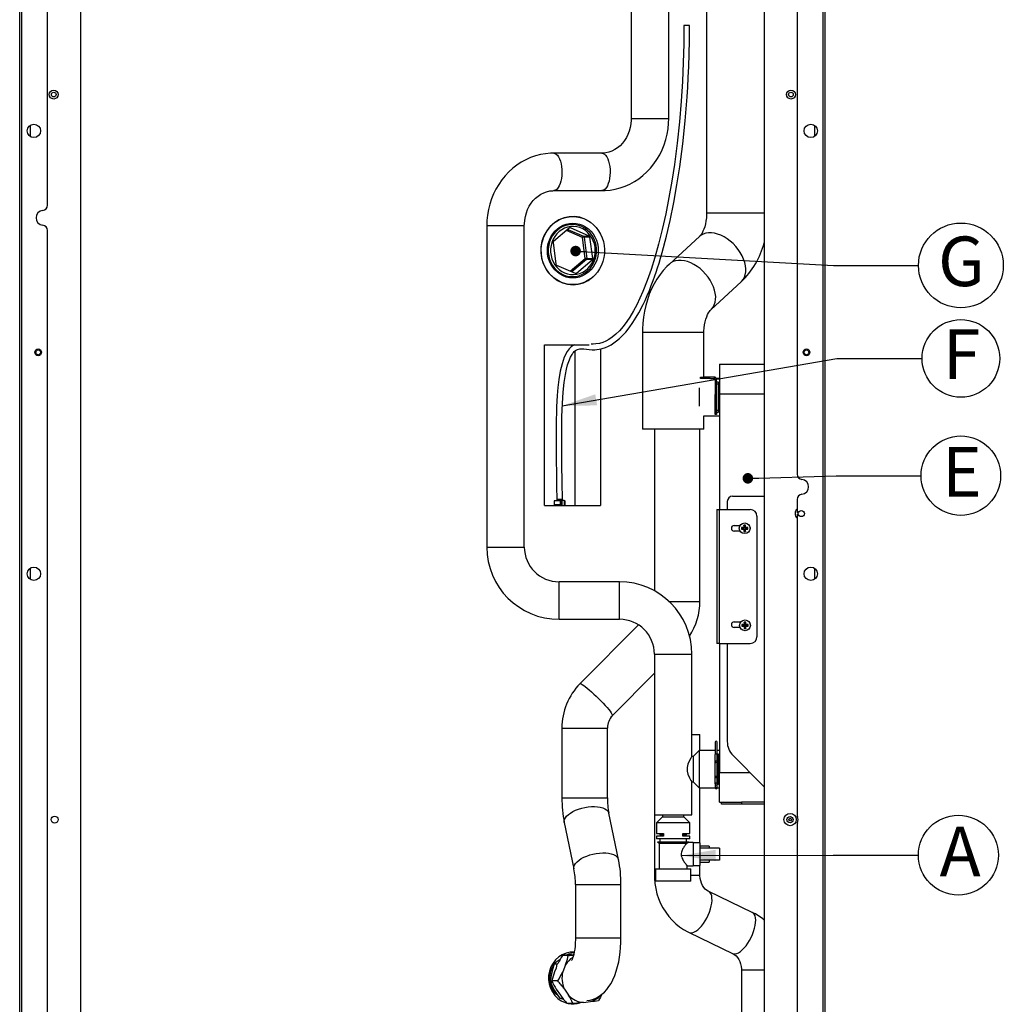
# Model space of a CAD drawing. Units: millimetres. Extents: x 0 to 9331, y 0 to 6655.
# Drawn here: x 3219 to 3953, y 3607 to 4342 of the extents above; entities that cross this region are included whole.
import ezdxf

# ---------------------------------------------------------------- set-up
doc = ezdxf.new("R2010")
doc.units = ezdxf.units.MM
doc.header["$LTSCALE"] = 10
for name, color, linetype in [('ANOTACIJE', 250, 'Continuous'), ('LG-PRODUCT', 3, 'Continuous'), ('LG-TEXT', 4, 'Continuous')]:
    doc.layers.add(name, color=color, linetype=linetype)
doc.styles.add('SLDTEXTSTYLE0', font='TXT', dxfattribs={"width": 0.605})
doc.dimstyles.new('SLDDIMSTYLE5', dxfattribs={"dimtxt": 0.18, "dimasz": 7.902519, "dimexe": 0, "dimexo": 0.0625, "dimgap": 0, "dimtad": 0, "dimtih": 1, "dimtoh": 1, "dimdec": 0, "dimrnd": 1e-09, "dimzin": 0, "dimdsep": 46, "dimtxsty": 'Standard', "dimblk1": 'DOT', "dimblk2": 'DOT', "dimsah": 1, "dimcen": 0.09, "dimadec": 0, "dimazin": 0, "dimtfac": 7.902519, "dimtdec": 0, "dimtofl": 0, "dimtmove": 0, "dimatfit": 3, "dimldrblk": 'DOT', "dimfxl": 1, "dimfrac": 2, "dimtolj": 1, "dimtzin": 0, "dimarcsym": 0})
doc.dimstyles.new('SLDDIMSTYLE6', dxfattribs={"dimtxt": 0.18, "dimasz": 25.683187, "dimexe": 0, "dimexo": 0.0625, "dimgap": 0, "dimtad": 0, "dimtih": 1, "dimtoh": 1, "dimdec": 0, "dimrnd": 1e-09, "dimzin": 0, "dimdsep": 46, "dimtxsty": 'Standard', "dimsah": 1, "dimcen": 0.09, "dimadec": 0, "dimazin": 0, "dimtfac": 25.683187, "dimtdec": 0, "dimtofl": 0, "dimtmove": 0, "dimatfit": 3, "dimfxl": 1, "dimfrac": 2, "dimtolj": 1, "dimtzin": 0, "dimarcsym": 0})

# ---------------------------------------------------------------- blocks, each defined once
blk = doc.blocks.new('SW_NOTE_0_10')
at = {"layer": 'ANOTACIJE', "color": 0}
blk.add_circle((29.85, 0), 29.85, dxfattribs=at)
at = {"layer": 'ANOTACIJE', "color": 0, "insert": (31.17, 21.18), "char_height": 37.04, "attachment_point": 2, "style": 'SLDTEXTSTYLE0'}
blk.add_mtext('A', dxfattribs=at)
blk = doc.blocks.new('SW_NOTE_0_14')
at = {"layer": 'ANOTACIJE', "color": 0}
blk.add_circle((29.68, 0), 29.68, dxfattribs=at)
at = {"layer": 'ANOTACIJE', "color": 0, "insert": (30.49, 21.35), "char_height": 37.04, "attachment_point": 2, "style": 'SLDTEXTSTYLE0'}
blk.add_mtext('E', dxfattribs=at)
blk = doc.blocks.new('_Dot')
at = {"color": 0, "linetype": 'ByBlock', "lineweight": -2}
blk.add_line((-0.5, 0), (-1, 0), dxfattribs=at)
at = {"color": 0, "linetype": 'ByBlock', "const_width": 0.5}
blk.add_lwpolyline([(-0.25, 0, 1), (0.25, 0, 1)], format="xyb", close=True, dxfattribs=at)
blk = doc.blocks.new('SW_NOTE_0_15')
at = {"layer": 'ANOTACIJE', "color": 0}
blk.add_circle((28.99, 0), 28.99, dxfattribs=at)
at = {"layer": 'ANOTACIJE', "color": 0, "insert": (29.51, 21.65), "char_height": 37.04, "attachment_point": 2, "style": 'SLDTEXTSTYLE0'}
blk.add_mtext('F', dxfattribs=at)
blk = doc.blocks.new('SW_NOTE_0_16')
at = {"layer": 'ANOTACIJE', "color": 0}
blk.add_circle((31.67, 0), 31.67, dxfattribs=at)
at = {"layer": 'ANOTACIJE', "color": 0, "insert": (32.05, 21.59), "char_height": 37.04, "attachment_point": 2, "style": 'SLDTEXTSTYLE0'}
blk.add_mtext('G', dxfattribs=at)

msp = doc.modelspace()

# ---------------------------------------------------------------- linework, layer by layer
at = {"layer": 'LG-PRODUCT', "color": 3}
for p, q in [((3219.11, 3198.67), (3219.11, 4988.67)), ((3220.71, 3197.97), (3220.71, 4989.37)), ((3818.71, 4989.37), (3818.71, 3197.97)), ((3820.31, 4988.67), (3820.31, 3198.67)), ((3799.51, 4942.67), (3799.51, 4002.67)), ((3264.51, 4446.72), (3264.51, 3245.92)), ((3774.91, 4446.72), (3774.91, 3245.92)), ((3239.91, 4203.57), (3239.91, 4438.96)), ((3675.71, 4438.42), (3675.71, 4268.45)), ((3703.71, 4268.45), (3703.71, 4435.42)), ((3731.93, 4435.42), (3731.93, 4197.56)), ((3719.25, 4337.72), (3715.05, 4337.72)), ((3675.71, 4268.45), (3689.71, 4268.45)), ((3689.71, 4268.45), (3703.71, 4268.45)), ((3226.81, 4263.2), (3226.81, 4255.06)), ((3812.61, 4263.2), (3812.61, 4255.06)), ((3653.76, 4242.45), (3617.8, 4242.45)), ((3617.8, 4214.45), (3653.76, 4214.45)), ((3774.91, 4197.56), (3731.93, 4197.56)), ((3567.84, 4188.45), (3567.84, 3948.22)), ((3567.84, 4188.45), (3581.84, 4188.45)), ((3581.84, 4188.45), (3595.84, 4188.45)), ((3595.84, 3948.22), (3595.84, 4188.45)), ((3629.44, 4186.48), (3617.62, 4176.53)), ((3628.29, 4185.51), (3639.96, 4180.43)), ((3630.35, 4186.62), (3629.58, 4186.58)), ((3644.25, 4180.56), (3630.35, 4186.62)), ((3239.91, 3244.67), (3239.91, 4184.66)), ((3639.25, 4179.5), (3627.32, 4184.7)), ((3641.3, 4163.71), (3639.25, 4179.5)), ((3639.96, 4180.43), (3644.25, 4180.56)), ((3644.82, 4179.77), (3640.53, 4179.64)), ((3640.53, 4179.64), (3642.59, 4163.85)), ((3646.91, 4163.77), (3644.82, 4179.77)), ((3726.67, 4180.23), (3704.18, 4159.65)), ((3617.28, 4175.6), (3619.36, 4159.59)), ((3630.18, 4154.34), (3641.3, 4163.71)), ((3642.59, 4163.85), (3646.91, 4163.77)), ((3619.93, 4158.8), (3633.83, 4152.75)), ((3642.24, 4162.92), (3631.42, 4153.8)), ((3634.75, 4152.89), (3646.56, 4162.84)), ((3646.56, 4162.84), (3642.24, 4162.92)), ((3633.34, 4152.96), (3634.75, 4152.89)), ((3735.23, 4125.71), (3757.73, 4146.3)), ((3683.97, 4108.38), (3683.97, 4036.28)), ((3706.97, 4108.38), (3683.97, 4108.38)), ((3729.97, 4108.38), (3706.97, 4108.38)), ((3729.97, 4075.22), (3729.97, 4108.38)), ((3610.91, 4099.21), (3644.29, 4099.21)), ((3610.91, 3979.21), (3610.91, 4099.21)), ((3633.84, 3979.22), (3633.84, 4094.84)), ((3652.64, 4096.21), (3652.64, 3979.21)), ((3741.55, 4084.72), (3741.55, 4062.72)), ((3741.55, 4084.72), (3774.91, 4084.72)), ((3727.45, 4074.22), (3727.45, 4075.22)), ((3727.45, 4075.22), (3729.45, 4075.22)), ((3729.45, 4075.22), (3729.45, 4074.22)), ((3734.45, 4075.22), (3729.45, 4075.22)), ((3734.45, 4074.22), (3734.45, 4075.22)), ((3737.65, 4075.22), (3734.45, 4075.22)), ((3737.65, 4075.22), (3737.65, 4074.22)), ((3729.45, 4074.22), (3727.45, 4074.22)), ((3734.45, 4074.22), (3729.45, 4074.22)), ((3734.45, 4074.22), (3737.65, 4074.22)), ((3738.45, 4073.42), (3739.45, 4073.42)), ((3738.45, 4073.42), (3738.45, 4062.22)), ((3741.55, 4074.22), (3739.26, 4074.22)), ((3739.45, 4062.22), (3739.45, 4073.42)), ((3739.45, 4071.71), (3740.45, 4071.71)), ((3740.45, 4069.89), (3739.45, 4069.89)), ((3740.45, 4069.87), (3739.45, 4069.87)), ((3740.45, 4071.71), (3740.45, 4048.73)), ((3726.45, 4067.03), (3726.45, 4053.41)), ((3738.45, 4062.22), (3739.45, 4062.22)), ((3738.45, 4048.22), (3738.45, 4062.22)), ((3739.45, 4048.22), (3739.45, 4062.22)), ((3741.55, 4062.72), (3741.55, 3976.22)), ((3741.55, 4062.72), (3774.91, 4062.72)), ((3729.97, 4036.28), (3729.97, 4046.22)), ((3729.97, 4046.22), (3741.55, 4046.22)), ((3738.45, 4048.22), (3739.45, 4048.22)), ((3738.45, 4047.22), (3738.45, 4048.22)), ((3739.45, 4047.22), (3738.45, 4047.22)), ((3739.45, 4050.57), (3740.45, 4050.57)), ((3739.45, 4050.55), (3740.45, 4050.55)), ((3740.45, 4048.73), (3739.45, 4048.73)), ((3739.45, 4048.22), (3739.45, 4047.22)), ((3729.97, 4036.28), (3683.97, 4036.28)), ((3692.95, 4036.28), (3692.95, 3915.55)), ((3726.95, 3907.64), (3726.95, 4036.28)), ((3618.2, 3982.72), (3618.2, 3979.72)), ((3622.68, 3982.72), (3618.2, 3982.72)), ((3622.68, 3979.72), (3618.2, 3979.72)), ((3620.05, 3983.72), (3620.05, 3982.72)), ((3623.59, 3983.72), (3620.05, 3983.72)), ((3620.05, 3979.72), (3620.05, 3979.22)), ((3622.62, 3982.72), (3622.62, 3979.72)), ((3622.62, 3982.72), (3622.83, 3982.72)), ((3622.62, 3979.72), (3622.83, 3979.72)), ((3622.68, 3982.72), (3622.68, 3983.22)), ((3622.68, 3983.22), (3623.93, 3983.22)), ((3622.68, 3979.22), (3622.68, 3979.72)), ((3622.83, 3982.72), (3622.83, 3979.72)), ((3622.83, 3982.72), (3623.7, 3982.72)), ((3622.83, 3979.72), (3623.7, 3979.72)), ((3624.25, 3983.72), (3623.59, 3983.72)), ((3623.7, 3982.72), (3623.7, 3979.72)), ((3623.93, 3983.22), (3623.93, 3979.22)), ((3623.93, 3983.22), (3625.66, 3983.22)), ((3624.25, 3983.22), (3624.25, 3983.72)), ((3625.66, 3983.22), (3625.66, 3979.22)), ((3625.66, 3982.72), (3626.29, 3982.72)), ((3625.66, 3979.72), (3626.29, 3979.72)), ((3626.3, 3979.72), (3626.3, 3982.72)), ((3747.36, 3982.22), (3747.36, 3976.22)), ((3751.36, 3986.22), (3774.91, 3986.22)), ((3799.51, 3983.76), (3799.51, 3973.74)), ((3610.91, 3979.22), (3612.5, 3979.22)), ((3610.91, 3979.21), (3652.64, 3979.21)), ((3612.5, 3979.22), (3613.59, 3979.22)), ((3612.5, 3979.22), (3612.5, 3979.21)), ((3613.59, 3979.22), (3613.69, 3979.22)), ((3613.59, 3979.22), (3613.59, 3979.21)), ((3613.69, 3979.22), (3614.92, 3979.22)), ((3613.69, 3979.22), (3613.69, 3979.21)), ((3614.92, 3979.22), (3615.32, 3979.22)), ((3614.92, 3979.22), (3614.92, 3979.21)), ((3615.32, 3979.22), (3617.01, 3979.22)), ((3615.32, 3979.22), (3615.32, 3979.21)), ((3617.01, 3979.22), (3624.52, 3979.22)), ((3617.01, 3979.22), (3617.01, 3979.21)), ((3624.52, 3979.22), (3625.6, 3979.22)), ((3624.52, 3979.22), (3624.52, 3979.21)), ((3625.6, 3979.22), (3625.66, 3979.22)), ((3625.63, 3979.22), (3625.63, 3979.21)), ((3625.66, 3979.22), (3626.62, 3979.22)), ((3626.62, 3979.22), (3627.06, 3979.22)), ((3626.62, 3979.22), (3626.62, 3979.21)), ((3627.06, 3979.22), (3634.24, 3979.22)), ((3627.06, 3979.22), (3627.06, 3979.21)), ((3739.55, 3976.22), (3741.35, 3976.22)), ((3739.55, 3976.22), (3739.55, 3876.22)), ((3741.35, 3976.22), (3741.35, 3876.22)), ((3741.35, 3976.22), (3764.55, 3976.22)), ((3799.51, 3972.69), (3799.51, 3748.38)), ((3769.55, 3971.22), (3769.55, 3881.22)), ((3752.55, 3964.32), (3756.96, 3964.32)), ((3756.96, 3960.12), (3752.55, 3960.12)), ((3759.36, 3962.44), (3758.08, 3962.8)), ((3759.36, 3962), (3758.08, 3961.63)), ((3759.19, 3961.57), (3759.62, 3962)), ((3759.63, 3962.44), (3759.21, 3962.86)), ((3759.63, 3962.44), (3759.36, 3962.44)), ((3759.36, 3962.44), (3759.36, 3962)), ((3759.62, 3962), (3759.36, 3962)), ((3759.62, 3962), (3760.14, 3961.49)), ((3760.14, 3962.96), (3759.63, 3962.44)), ((3759.72, 3963.38), (3760.14, 3962.96)), ((3760.14, 3961.49), (3759.72, 3961.07)), ((3760.14, 3963.22), (3759.78, 3964.5)), ((3760.14, 3961.22), (3759.78, 3959.93)), ((3760.14, 3962.96), (3760.14, 3963.22)), ((3760.58, 3963.22), (3760.14, 3963.22)), ((3760.14, 3961.49), (3760.14, 3961.22)), ((3760.14, 3961.22), (3760.58, 3961.22)), ((3760.58, 3963.22), (3760.95, 3964.5)), ((3760.58, 3962.95), (3761, 3963.37)), ((3760.58, 3962.95), (3760.58, 3963.22)), ((3761.11, 3962.44), (3760.58, 3962.95)), ((3760.58, 3961.47), (3761.09, 3962)), ((3761, 3961.05), (3760.58, 3961.47)), ((3760.58, 3961.47), (3760.58, 3961.22)), ((3760.58, 3961.22), (3760.95, 3959.93)), ((3761.09, 3962), (3761.51, 3961.57)), ((3761.36, 3962), (3761.09, 3962)), ((3761.53, 3962.86), (3761.11, 3962.44)), ((3761.11, 3962.44), (3761.36, 3962.44)), ((3761.36, 3962.44), (3762.65, 3962.8)), ((3761.36, 3962), (3761.36, 3962.44)), ((3761.36, 3962), (3762.65, 3961.63)), ((3567.84, 3948.22), (3581.84, 3948.22)), ((3581.84, 3948.22), (3595.84, 3948.22)), ((3226.81, 3932.28), (3226.81, 3924.13)), ((3812.61, 3932.28), (3812.61, 3924.13)), ((3666.95, 3922.22), (3621.84, 3922.22)), ((3621.84, 3908.22), (3621.84, 3922.22)), ((3666.95, 3908.22), (3666.95, 3922.22)), ((3621.84, 3894.22), (3621.84, 3908.22)), ((3666.95, 3894.22), (3666.95, 3908.22)), ((3703.85, 3907.64), (3709.95, 3907.64)), ((3709.95, 3907.64), (3726.95, 3907.64)), ((3621.84, 3894.22), (3666.95, 3894.22)), ((3752.55, 3892.32), (3757.56, 3892.32)), ((3760.39, 3890.72), (3760.02, 3892.01)), ((3760.83, 3890.72), (3761.19, 3892.01)), ((3680.98, 3890.11), (3637.49, 3846.15)), ((3756.95, 3888.12), (3752.55, 3888.12)), ((3759.61, 3889.94), (3758.32, 3890.31)), ((3759.61, 3889.5), (3758.32, 3889.14)), ((3759.44, 3889.08), (3759.87, 3889.5)), ((3759.88, 3889.94), (3759.46, 3890.37)), ((3759.88, 3889.94), (3759.61, 3889.94)), ((3759.61, 3889.94), (3759.61, 3889.5)), ((3759.87, 3889.5), (3759.61, 3889.5)), ((3759.87, 3889.5), (3760.39, 3888.99)), ((3760.39, 3890.47), (3759.88, 3889.94)), ((3759.97, 3890.89), (3760.39, 3890.47)), ((3760.39, 3888.99), (3759.97, 3888.57)), ((3760.39, 3888.72), (3760.02, 3887.44)), ((3760.39, 3890.47), (3760.39, 3890.72)), ((3760.83, 3890.72), (3760.39, 3890.72)), ((3760.39, 3888.99), (3760.39, 3888.72)), ((3760.39, 3888.72), (3760.83, 3888.72)), ((3760.83, 3890.45), (3761.25, 3890.87)), ((3760.83, 3890.45), (3760.83, 3890.72)), ((3761.35, 3889.94), (3760.83, 3890.45)), ((3760.83, 3888.98), (3761.34, 3889.5)), ((3761.25, 3888.56), (3760.83, 3888.98)), ((3760.83, 3888.98), (3760.83, 3888.72)), ((3760.83, 3888.72), (3761.19, 3887.44)), ((3761.34, 3889.5), (3761.76, 3889.08)), ((3761.61, 3889.5), (3761.34, 3889.5)), ((3761.78, 3890.37), (3761.35, 3889.94)), ((3761.35, 3889.94), (3761.61, 3889.94)), ((3761.61, 3889.94), (3762.89, 3890.31)), ((3761.61, 3889.5), (3761.61, 3889.94)), ((3761.61, 3889.5), (3762.89, 3889.14)), ((3741.35, 3876.22), (3739.55, 3876.22)), ((3741.35, 3876.22), (3764.55, 3876.22)), ((3741.55, 3876.22), (3741.55, 3779.72)), ((3747.36, 3876.22), (3747.36, 3802.98)), ((3692.95, 3868.22), (3692.95, 3748.22)), ((3692.95, 3868.22), (3706.95, 3868.22)), ((3706.95, 3868.22), (3720.95, 3868.22)), ((3720.95, 3791.72), (3720.95, 3868.22)), ((3661.66, 3822.24), (3692.95, 3853.87)), ((3623.88, 3812.98), (3623.88, 3760.86)), ((3623.88, 3812.98), (3657.88, 3812.98)), ((3657.88, 3760.86), (3657.88, 3812.98)), ((3720.95, 3808.22), (3726.95, 3808.22)), ((3726.95, 3796.22), (3726.95, 3808.22)), ((3726.45, 3796.22), (3721.95, 3791.72)), ((3738.45, 3796.22), (3726.45, 3796.22)), ((3726.45, 3796.22), (3726.45, 3768.22)), ((3738.45, 3802.52), (3738.45, 3793.72)), ((3739.85, 3793.72), (3739.85, 3802.52)), ((3741.55, 3796.22), (3739.85, 3796.22)), ((3721.95, 3791.72), (3720.95, 3791.72)), ((3721.95, 3791.72), (3721.95, 3772.72)), ((3738.45, 3793.72), (3738.45, 3793.11)), ((3738.45, 3793.72), (3739.85, 3793.72)), ((3738.45, 3771.4), (3738.45, 3793.11)), ((3738.45, 3788.46), (3739.85, 3788.46)), ((3739.85, 3788.46), (3739.85, 3793.72)), ((3739.85, 3793.71), (3740.45, 3793.71)), ((3740.45, 3791.89), (3739.85, 3791.89)), ((3740.45, 3791.87), (3739.85, 3791.87)), ((3739.85, 3787.06), (3739.85, 3788.46)), ((3740.45, 3793.71), (3740.45, 3770.73)), ((3751.75, 3792.37), (3773.52, 3770.61)), ((3739.85, 3777.38), (3739.85, 3787.06)), ((3738.45, 3775.97), (3739.85, 3775.97)), ((3739.85, 3775.97), (3739.85, 3777.38)), ((3739.85, 3772.11), (3739.85, 3775.97)), ((3741.55, 3757.72), (3741.55, 3779.72)), ((3741.55, 3779.72), (3764.41, 3779.72)), ((3720.95, 3748.22), (3720.95, 3772.72)), ((3720.95, 3772.72), (3721.95, 3772.72)), ((3721.95, 3772.72), (3726.45, 3768.22)), ((3726.45, 3768.22), (3738.45, 3768.22)), ((3726.95, 3727.12), (3726.95, 3768.22)), ((3738.45, 3772.11), (3739.85, 3772.11)), ((3738.45, 3771.4), (3738.45, 3769.98)), ((3738.45, 3769.98), (3738.45, 3768.22)), ((3739.85, 3772.57), (3740.45, 3772.57)), ((3739.85, 3772.55), (3740.45, 3772.55)), ((3739.85, 3769.98), (3739.85, 3772.11)), ((3740.45, 3770.73), (3739.85, 3770.73)), ((3739.85, 3768.22), (3739.85, 3769.98)), ((3739.85, 3768.22), (3741.55, 3768.22)), ((3623.88, 3760.86), (3640.88, 3760.86)), ((3640.88, 3760.86), (3657.88, 3760.86)), ((3741.55, 3757.72), (3743.11, 3757.72)), ((3743.11, 3756.22), (3743.11, 3757.72)), ((3743.11, 3757.72), (3758.11, 3757.72)), ((3758.11, 3756.22), (3743.11, 3756.22)), ((3758.11, 3757.72), (3758.11, 3756.22)), ((3774.91, 3757.72), (3758.11, 3757.72)), ((3774.91, 3756.22), (3758.11, 3756.22)), ((3666.19, 3714.68), (3658.97, 3749.32)), ((3692.95, 3748.22), (3692.95, 3703.18)), ((3692.95, 3748.22), (3706.95, 3748.22)), ((3698.95, 3746.72), (3694.45, 3742.22)), ((3698.95, 3748.22), (3698.95, 3746.72)), ((3698.95, 3746.72), (3706.95, 3746.72)), ((3706.95, 3748.22), (3720.95, 3748.22)), ((3706.95, 3746.72), (3714.95, 3746.72)), ((3714.95, 3746.72), (3714.95, 3748.22)), ((3719.45, 3742.22), (3714.95, 3746.72)), ((3625.69, 3742.39), (3632.9, 3707.75)), ((3694.45, 3742.22), (3694.45, 3734.22)), ((3706.95, 3742.22), (3694.45, 3742.22)), ((3719.45, 3742.22), (3706.95, 3742.22)), ((3719.45, 3734.22), (3719.45, 3742.22)), ((3799.51, 3740.78), (3799.51, 3244.67)), ((3694.45, 3734.22), (3699.7, 3734.22)), ((3694.45, 3732.22), (3694.45, 3730.22)), ((3699.7, 3732.22), (3694.45, 3732.22)), ((3706.95, 3730.22), (3694.45, 3730.22)), ((3697.05, 3734.22), (3697.05, 3733.12)), ((3697.05, 3733.12), (3699.7, 3733.12)), ((3697.05, 3730.22), (3697.05, 3728.02)), ((3698.95, 3733.12), (3698.95, 3732.22)), ((3699.7, 3734.22), (3699.7, 3732.22)), ((3719.45, 3730.22), (3706.95, 3730.22)), ((3714.2, 3734.22), (3719.45, 3734.22)), ((3714.2, 3732.22), (3714.2, 3734.22)), ((3714.2, 3733.12), (3716.85, 3733.12)), ((3719.45, 3732.22), (3714.2, 3732.22)), ((3714.95, 3732.22), (3714.95, 3733.12)), ((3716.85, 3733.12), (3716.85, 3734.22)), ((3716.85, 3728.02), (3716.85, 3730.22)), ((3719.45, 3730.22), (3719.45, 3732.22)), ((3695.3, 3728.02), (3696.45, 3726.87)), ((3695.3, 3728.02), (3706.95, 3728.02)), ((3696.45, 3726.87), (3696.45, 3707.72)), ((3696.45, 3726.87), (3717.04, 3726.87)), ((3706.95, 3728.02), (3718.6, 3728.02)), ((3717.95, 3727.36), (3718.6, 3728.02)), ((3721.95, 3727.37), (3717.95, 3727.37)), ((3721.95, 3727.37), (3721.95, 3718.72)), ((3726.95, 3727.12), (3721.95, 3727.12)), ((3726.95, 3727.12), (3726.95, 3723.22)), ((3733.95, 3724.72), (3726.95, 3724.72)), ((3741.45, 3723.22), (3726.95, 3723.22)), ((3726.95, 3723.22), (3726.95, 3714.22)), ((3733.95, 3724.72), (3733.95, 3723.22)), ((3741.45, 3723.22), (3741.45, 3714.22)), ((3721.95, 3718.72), (3721.95, 3710.07)), ((3693.8, 3707.72), (3693.8, 3698.72)), ((3693.8, 3707.72), (3706.95, 3707.72)), ((3706.95, 3707.72), (3720.1, 3707.72)), ((3717.45, 3707.72), (3717.45, 3710.07)), ((3717.45, 3710.07), (3721.95, 3710.07)), ((3720.1, 3698.72), (3720.1, 3707.72)), ((3721.95, 3710.32), (3726.95, 3710.32)), ((3741.45, 3714.22), (3726.95, 3714.22)), ((3726.95, 3714.22), (3726.95, 3710.32)), ((3726.95, 3712.72), (3733.95, 3712.72)), ((3726.95, 3703.18), (3726.95, 3710.32)), ((3733.95, 3714.22), (3733.95, 3712.72)), ((3692.95, 3703.18), (3693.8, 3703.18)), ((3720.1, 3703.18), (3726.95, 3703.18)), ((3633.99, 3696.22), (3633.99, 3656.22)), ((3633.99, 3696.22), (3667.99, 3696.22)), ((3667.99, 3656.22), (3667.99, 3696.22)), ((3720.1, 3698.72), (3693.8, 3698.72)), ((3766.05, 3675.3), (3733.48, 3690.88)), ((3633.99, 3656.22), (3667.99, 3656.22)), ((3718.8, 3660.21), (3751.37, 3644.63)), ((3628.61, 3642.99), (3624.32, 3642.99)), ((3629.22, 3644.34), (3627.74, 3643.45)), ((3629.22, 3644.34), (3631.28, 3644.34)), ((3630.59, 3643.8), (3631.28, 3644.34)), ((3631.28, 3644.34), (3632.71, 3644.03)), ((3618.2, 3636.8), (3620.26, 3636.8)), ((3619.94, 3633.69), (3620.26, 3636.8)), ((3620.26, 3636.8), (3621.15, 3637.34)), ((3626.69, 3636.14), (3624.51, 3630.91)), ((3619.51, 3633.62), (3618.38, 3630.91)), ((3757.9, 3632.33), (3757.9, 3499.6)), ((3757.9, 3632.33), (3774.91, 3632.33)), ((3615.35, 3623.05), (3616.92, 3623.05)), ((3620.75, 3624.06), (3616.45, 3624.06)), ((3619.64, 3617.99), (3622.78, 3613.35)), ((3625.78, 3617.99), (3628.91, 3613.35)), ((3622.35, 3611.16), (3624.41, 3611.16)), ((3622.35, 3611.16), (3625.12, 3610.41)), ((3632.1, 3607.28), (3627.81, 3607.28)), ((3639.98, 3608.07), (3645.29, 3608.66))]:
    msp.add_line(p, q, dxfattribs=at)
at = {"layer": 'LG-PRODUCT', "color": 3, "flags": 128}
for points in [[(3624.25, 3983.72), (3624.15, 3996.74), (3623.96, 4009.9), (3623.81, 4022.69), (3623.79, 4034.73), (3623.94, 4045.77), (3624.3, 4055.46), (3624.86, 4063.94), (3625.62, 4071.18), (3626.53, 4077.22), (3627.31, 4081.05), (3628.13, 4084.26), (3628.98, 4086.93), (3630.25, 4090.01), (3631.46, 4092.17), (3632.02, 4092.97), (3632.53, 4093.61), (3633.17, 4094.28), (3634.12, 4095.07), (3635.65, 4095.84), (3637.19, 4096.17), (3638.83, 4096.24), (3640.37, 4096.17), (3642.16, 4096), (3644.2, 4095.79), (3646.42, 4095.64), (3648.41, 4095.64), (3650.09, 4095.77), (3651.8, 4096.02), (3653.93, 4096.51), (3656.47, 4097.36), (3658.73, 4098.36), (3660.64, 4099.39), (3662.71, 4100.71), (3664.77, 4102.23), (3666.92, 4104.05), (3669.16, 4106.21), (3671.57, 4108.85), (3674.15, 4112.06), (3676.87, 4115.9), (3679.41, 4119.91), (3681.32, 4123.22), (3682.47, 4125.36), (3683.4, 4127.15), (3684.56, 4129.47), (3685.96, 4132.42), (3687.58, 4136.06), (3689.22, 4139.95), (3690.63, 4143.51), (3692.1, 4147.44), (3693.27, 4150.71), (3694.25, 4153.58), (3695.3, 4156.75), (3696.4, 4160.25), (3697.57, 4164.1), (3698.78, 4168.32), (3701.96, 4180.4), (3704.68, 4192.12), (3707.4, 4205.48), (3709.77, 4218.84), (3711.84, 4232.24), (3714.08, 4249.42), (3715.91, 4266.71), (3717.37, 4284.56), (3717.84, 4291.76), (3718.25, 4299.1), (3718.63, 4307.22), (3718.94, 4316.39), (3719.17, 4326.56), (3719.25, 4337.72)], [(3715.05, 4337.72), (3714.92, 4323.94), (3714.54, 4310.25), (3713.89, 4296.1), (3712.92, 4281.28), (3711.61, 4265.86), (3709.92, 4249.99), (3707.86, 4234.06), (3705.97, 4221.63), (3703.85, 4209.34), (3701.48, 4197.25), (3698.86, 4185.44), (3696.09, 4174.38), (3693.3, 4164.47), (3690.46, 4155.47), (3687.58, 4147.32), (3684.27, 4139), (3682.11, 4134.1), (3679.76, 4129.26), (3677.29, 4124.63), (3674.53, 4119.99), (3672.26, 4116.6), (3669.63, 4113.09), (3666.81, 4109.83), (3664.08, 4107.14), (3661.44, 4104.96), (3658.94, 4103.26), (3656.63, 4102), (3654.44, 4101.08), (3652, 4100.35), (3649.3, 4099.91), (3647.2, 4099.82), (3645.69, 4099.89)], [(3675.71, 4268.45), (3675.68, 4267.17), (3675.44, 4264.39), (3674.94, 4261.66), (3674.2, 4259.01), (3673.22, 4256.48), (3672.03, 4254.09), (3670.63, 4251.87), (3669.05, 4249.84), (3667.3, 4248.03), (3665.41, 4246.45), (3663.39, 4245.11), (3661.25, 4244.03), (3659.03, 4243.22), (3656.72, 4242.69), (3654.36, 4242.46), (3653.76, 4242.45)], [(3653.76, 4214.45), (3656.16, 4214.52), (3659.97, 4214.87), (3663.74, 4215.54), (3667.45, 4216.52), (3671.08, 4217.8), (3674.6, 4219.37), (3678.01, 4221.23), (3681.27, 4223.37), (3684.38, 4225.77), (3687.3, 4228.42), (3690.04, 4231.31), (3692.56, 4234.42), (3694.85, 4237.73), (3696.91, 4241.23), (3698.71, 4244.88), (3700.25, 4248.68), (3701.51, 4252.6), (3702.5, 4256.62), (3703.19, 4260.7), (3703.6, 4264.84), (3703.71, 4268.45)], [(3617.8, 4242.45), (3615.39, 4242.39), (3611.59, 4242.03), (3607.82, 4241.37), (3604.11, 4240.39), (3600.48, 4239.11), (3596.95, 4237.54), (3593.55, 4235.67), (3590.28, 4233.54), (3587.18, 4231.14), (3584.25, 4228.48), (3581.52, 4225.59), (3579, 4222.49), (3576.7, 4219.17), (3574.65, 4215.68), (3572.84, 4212.02), (3571.31, 4208.22), (3570.04, 4204.3), (3569.06, 4200.29), (3568.36, 4196.2), (3567.96, 4192.07), (3567.84, 4188.45)], [(3617.8, 4242.45), (3618.72, 4242.29), (3619.68, 4241.78), (3620.59, 4240.92), (3621.43, 4239.73), (3622.18, 4238.26), (3622.81, 4236.53), (3623.31, 4234.59)], [(3653.76, 4242.45), (3654.68, 4242.29), (3655.64, 4241.78), (3656.55, 4240.92), (3657.39, 4239.73), (3658.13, 4238.26), (3658.77, 4236.53), (3659.27, 4234.59)], [(3623.31, 4234.59), (3623.67, 4232.49), (3623.88, 4230.29), (3623.93, 4228.04), (3623.82, 4225.8), (3623.56, 4223.63), (3623.14, 4221.58), (3622.59, 4219.71), (3621.92, 4218.07), (3621.13, 4216.7), (3620.26, 4215.63), (3619.33, 4214.9), (3618.36, 4214.51), (3617.82, 4214.45)], [(3659.27, 4234.59), (3659.63, 4232.49), (3659.84, 4230.29), (3659.89, 4228.04), (3659.78, 4225.8), (3659.51, 4223.63), (3659.1, 4221.58), (3658.55, 4219.71), (3657.87, 4218.07), (3657.09, 4216.7), (3656.22, 4215.63), (3655.29, 4214.9), (3654.31, 4214.51), (3653.76, 4214.45)], [(3595.84, 4188.45), (3595.87, 4189.73), (3596.12, 4192.52), (3596.61, 4195.25), (3597.36, 4197.9), (3598.33, 4200.43), (3599.53, 4202.82), (3600.93, 4205.04), (3602.51, 4207.06), (3604.25, 4208.87), (3606.15, 4210.45), (3608.17, 4211.79), (3610.3, 4212.87), (3612.53, 4213.68), (3614.83, 4214.21), (3617.2, 4214.44), (3617.8, 4214.45)], [(3645.57, 4190.4), (3644.54, 4191.26), (3641.1, 4193.21), (3637.29, 4194.53), (3633.43, 4195.12), (3629.39, 4194.99), (3625.53, 4194.17), (3621.73, 4192.62), (3618.3, 4190.47), (3615.16, 4187.67), (3612.57, 4184.44), (3610.46, 4180.68), (3609.02, 4176.72), (3608.21, 4172.45), (3608.11, 4168.23), (3608.7, 4163.93), (3609.93, 4159.91), (3611.84, 4156.06), (3614.26, 4152.69), (3617.27, 4149.71), (3620.6, 4147.37), (3624.34, 4145.6), (3628.18, 4144.56), (3632.21, 4144.21), (3636.1, 4144.58), (3639.96, 4145.68), (3643.47, 4147.41), (3646.74, 4149.83), (3647.22, 4150.33)], [(3632.09, 4195.16), (3634.89, 4194.98), (3637.64, 4194.45), (3640.32, 4193.56), (3642.88, 4192.35), (3645.29, 4190.81), (3647.51, 4188.98), (3649.52, 4186.88), (3651.28, 4184.53), (3652.78, 4181.98), (3653.98, 4179.26), (3654.88, 4176.4), (3655.46, 4173.44), (3655.7, 4170.44), (3655.62, 4167.42), (3655.21, 4164.43), (3654.47, 4161.52), (3653.42, 4158.73), (3652.07, 4156.08), (3650.44, 4153.63), (3648.55, 4151.4), (3646.43, 4149.43), (3644.1, 4147.75), (3641.61, 4146.37), (3638.99, 4145.32), (3636.27, 4144.61), (3633.49, 4144.25), (3630.69, 4144.25), (3627.91, 4144.61), (3625.19, 4145.32), (3622.57, 4146.37), (3620.08, 4147.75), (3617.76, 4149.43), (3615.64, 4151.4), (3613.75, 4153.63), (3612.12, 4156.08), (3610.77, 4158.73), (3609.72, 4161.52), (3608.98, 4164.43), (3608.56, 4167.42), (3608.48, 4170.44), (3608.73, 4173.44), (3609.31, 4176.4), (3610.2, 4179.26), (3611.41, 4181.98), (3612.9, 4184.53), (3614.66, 4186.88), (3616.67, 4188.98), (3618.9, 4190.81), (3621.31, 4192.35), (3623.87, 4193.56), (3626.54, 4194.45), (3629.3, 4194.98), (3632.09, 4195.16)], [(3731.93, 4197.56), (3731.91, 4196.4), (3731.76, 4194.03), (3731.47, 4191.73), (3731.05, 4189.55), (3730.52, 4187.54), (3729.91, 4185.72), (3729.24, 4184.13), (3728.56, 4182.8), (3727.91, 4181.74), (3727.33, 4180.95), (3726.86, 4180.42), (3726.67, 4180.23)], [(3632.09, 4190.16), (3634.57, 4189.98), (3637.01, 4189.46), (3639.36, 4188.6), (3641.59, 4187.42), (3643.65, 4185.93), (3645.52, 4184.16), (3647.15, 4182.15), (3648.53, 4179.92), (3649.63, 4177.52), (3650.43, 4174.98), (3650.92, 4172.35), (3651.08, 4169.68), (3650.92, 4167.01), (3650.43, 4164.38), (3649.63, 4161.85), (3648.53, 4159.44), (3647.15, 4157.22), (3645.52, 4155.2), (3643.65, 4153.44), (3641.59, 4151.95), (3639.36, 4150.76), (3637.01, 4149.9), (3634.57, 4149.38), (3632.09, 4149.21), (3629.61, 4149.38), (3627.18, 4149.9), (3624.83, 4150.76), (3622.6, 4151.95), (3620.53, 4153.44), (3618.67, 4155.2), (3617.03, 4157.22), (3615.65, 4159.44), (3614.55, 4161.85), (3613.75, 4164.38), (3613.27, 4167.01), (3613.11, 4169.68), (3613.27, 4172.35), (3613.75, 4174.98), (3614.55, 4177.52), (3615.65, 4179.92), (3617.03, 4182.15), (3618.67, 4184.16), (3620.53, 4185.93), (3622.6, 4187.42), (3624.83, 4188.6), (3627.18, 4189.46), (3629.61, 4189.98), (3632.09, 4190.16)], [(3631.72, 4189.16), (3629.26, 4188.98), (3626.85, 4188.44), (3624.52, 4187.55), (3622.34, 4186.32), (3620.32, 4184.79), (3618.52, 4182.98), (3616.96, 4180.91), (3615.68, 4178.64), (3614.7, 4176.2), (3614.04, 4173.64), (3613.7, 4171.01), (3613.7, 4168.35), (3614.04, 4165.72), (3614.7, 4163.16), (3615.68, 4160.72), (3616.96, 4158.45), (3618.52, 4156.39), (3620.32, 4154.57), (3622.34, 4153.04), (3624.52, 4151.82), (3626.85, 4150.93), (3629.26, 4150.39), (3631.72, 4150.21), (3634.18, 4150.39), (3636.59, 4150.93), (3638.91, 4151.82), (3641.1, 4153.04), (3643.11, 4154.57), (3644.92, 4156.39), (3646.47, 4158.45), (3647.75, 4160.72), (3648.73, 4163.16), (3649.4, 4165.72), (3649.73, 4168.35), (3649.73, 4171.01), (3649.4, 4173.64), (3648.73, 4176.2), (3647.75, 4178.64), (3646.47, 4180.91), (3644.92, 4182.98), (3643.11, 4184.79), (3641.1, 4186.32), (3638.91, 4187.55), (3636.59, 4188.44), (3634.18, 4188.98), (3631.72, 4189.16)], [(3625.84, 4152.99), (3628.06, 4152.22), (3630.35, 4151.78), (3632.67, 4151.69), (3634.99, 4151.96), (3637.25, 4152.56), (3639.41, 4153.5), (3641.43, 4154.76), (3643.26, 4156.31), (3644.88, 4158.11), (3646.25, 4160.14), (3647.34, 4162.36), (3648.14, 4164.72), (3648.62, 4167.18), (3648.78, 4169.68), (3648.62, 4172.19), (3648.14, 4174.64), (3647.34, 4177), (3646.25, 4179.22), (3644.88, 4181.25), (3643.26, 4183.06), (3641.43, 4184.6), (3639.41, 4185.86), (3637.25, 4186.8), (3634.99, 4187.41), (3632.67, 4187.67), (3630.35, 4187.58), (3628.06, 4187.15), (3625.84, 4186.37), (3623.75, 4185.27), (3621.82, 4183.87), (3620.09, 4182.19), (3618.59, 4180.26), (3617.36, 4178.13), (3616.41, 4175.84), (3615.77, 4173.42), (3615.44, 4170.94), (3615.44, 4168.43), (3615.77, 4165.94), (3616.41, 4163.53), (3617.36, 4161.23), (3618.59, 4159.1), (3620.09, 4157.18), (3621.82, 4155.5), (3623.75, 4154.09), (3625.84, 4152.99)], [(3759.56, 4163.27), (3758.45, 4165.74), (3757.08, 4168.17), (3755.48, 4170.53), (3753.67, 4172.77), (3751.68, 4174.86), (3749.54, 4176.77), (3747.28, 4178.46), (3744.95, 4179.92), (3742.56, 4181.11), (3740.18, 4182.02), (3737.82, 4182.64), (3735.54, 4182.95), (3733.36, 4182.95), (3731.32, 4182.64), (3729.45, 4182.02), (3727.78, 4181.11), (3726.67, 4180.23)], [(3757.73, 4146.3), (3758.05, 4146.62), (3759.25, 4148.07), (3760.17, 4149.77), (3760.81, 4151.68), (3761.15, 4153.77), (3761.2, 4156.01), (3760.94, 4158.36), (3760.4, 4160.8), (3759.56, 4163.27)], [(3704.18, 4159.65), (3702.28, 4157.82), (3699.63, 4154.92), (3697.15, 4151.77), (3694.85, 4148.39), (3692.75, 4144.79), (3690.85, 4140.99), (3689.17, 4137.02), (3687.71, 4132.9), (3686.49, 4128.66), (3685.51, 4124.32), (3684.77, 4119.91), (3684.27, 4115.45), (3684.01, 4110.95), (3683.97, 4108.38)], [(3735.29, 4125.77), (3735.56, 4126.03), (3736.75, 4127.49), (3737.68, 4129.18), (3738.31, 4131.09), (3738.66, 4133.18), (3738.71, 4135.42), (3738.45, 4137.78), (3737.9, 4140.21), (3737.07, 4142.68), (3735.96, 4145.15), (3734.59, 4147.58), (3732.99, 4149.94), (3731.18, 4152.18), (3729.19, 4154.27), (3727.05, 4156.18), (3724.79, 4157.87), (3722.45, 4159.33), (3720.07, 4160.52), (3717.69, 4161.43), (3715.33, 4162.05), (3713.05, 4162.36), (3710.87, 4162.36), (3708.83, 4162.05), (3706.96, 4161.43), (3705.29, 4160.52), (3704.18, 4159.65)], [(3729.97, 4108.38), (3729.99, 4109.55), (3730.14, 4111.91), (3730.43, 4114.21), (3730.85, 4116.39), (3731.38, 4118.41), (3731.99, 4120.23), (3732.66, 4121.82), (3733.34, 4123.15), (3733.99, 4124.21), (3734.57, 4125), (3735.04, 4125.53), (3735.23, 4125.71)], [(3632.95, 4099.21), (3632.63, 4099.08), (3630.9, 4097.88), (3629.36, 4096.35), (3627.82, 4094.26), (3625.72, 4090.13), (3624.03, 4085.18), (3622.7, 4079.53), (3621.68, 4073.43), (3620.96, 4067.32), (3620.45, 4061.37), (3620.19, 4057.12), (3619.99, 4053.07), (3619.82, 4048.61), (3619.69, 4043.17), (3619.6, 4036.74), (3619.58, 4029.3), (3619.62, 4021.41), (3619.72, 4012.74), (3619.86, 4003.42), (3619.99, 3993.65), (3620.05, 3983.72)], [(3637.49, 3846.15), (3637.8, 3846.2), (3638.35, 3846), (3639.15, 3845.55), (3640.17, 3844.85), (3641.39, 3843.93), (3642.78, 3842.79), (3644.32, 3841.48), (3645.97, 3840.01), (3647.7, 3838.42), (3649.47, 3836.73), (3651.24, 3835), (3652.97, 3833.24), (3654.63, 3831.51), (3656.19, 3829.83), (3657.6, 3828.24), (3658.84, 3826.79), (3659.89, 3825.49), (3660.71, 3824.37), (3661.3, 3823.47), (3661.63, 3822.79), (3661.71, 3822.36), (3661.66, 3822.24)], [(3720.92, 3791.67), (3720.75, 3791.43), (3720.12, 3790.45), (3719.11, 3788.71), (3717.9, 3785.97), (3717.31, 3783.48), (3717.33, 3780.81), (3717.86, 3778.58), (3719.05, 3775.84), (3720.23, 3773.82), (3720.84, 3772.89), (3720.88, 3772.82)], [(3738.45, 3787.06), (3738.5, 3787.18), (3738.66, 3787.29), (3738.88, 3787.36), (3739.15, 3787.38), (3739.42, 3787.36), (3739.65, 3787.29), (3739.8, 3787.18), (3739.85, 3787.06)], [(3738.45, 3777.38), (3738.5, 3777.25), (3738.66, 3777.14), (3738.88, 3777.07), (3739.15, 3777.05), (3739.42, 3777.07), (3739.65, 3777.14), (3739.8, 3777.25), (3739.85, 3777.38)], [(3738.45, 3769.98), (3738.5, 3770.17), (3738.66, 3770.33), (3738.88, 3770.44), (3739.15, 3770.48), (3739.42, 3770.44), (3739.65, 3770.33), (3739.8, 3770.17), (3739.85, 3769.98)], [(3739.15, 3767.72), (3738.88, 3767.76), (3738.66, 3767.87), (3738.5, 3768.03), (3738.45, 3768.22), (3738.5, 3768.41), (3738.66, 3768.57), (3738.88, 3768.67), (3739.15, 3768.71), (3739.42, 3768.67), (3739.65, 3768.57), (3739.8, 3768.41), (3739.85, 3768.22), (3739.8, 3768.03), (3739.65, 3767.87), (3739.42, 3767.76), (3739.15, 3767.72)], [(3773.52, 3770.61), (3774.51, 3769.52), (3774.91, 3769)], [(3625.69, 3742.39), (3625.62, 3743.45), (3625.89, 3744.67), (3626.5, 3745.9), (3627.46, 3747.14), (3628.73, 3748.35), (3630.29, 3749.51), (3632.11, 3750.59), (3634.14, 3751.56), (3636.36, 3752.42), (3638.69, 3753.14), (3641.11, 3753.7), (3643.55, 3754.09), (3645.96, 3754.31), (3648.3, 3754.35), (3650.51, 3754.21), (3652.55, 3753.89), (3654.37, 3753.4), (3655.93, 3752.74), (3657.2, 3751.94), (3658.15, 3751.02), (3658.77, 3749.98), (3658.97, 3749.32)], [(3717.04, 3726.87), (3716.83, 3726.6), (3716.57, 3726.27), (3716.28, 3725.9), (3715.96, 3725.47), (3715.63, 3725.03), (3715.28, 3724.55), (3714.93, 3724.03), (3714.57, 3723.47), (3714.24, 3722.93), (3713.92, 3722.35), (3713.62, 3721.73), (3713.35, 3721.08), (3713.09, 3720.22), (3712.93, 3719.31), (3712.91, 3718.39), (3713.03, 3717.47), (3713.33, 3716.42), (3713.75, 3715.44), (3714.11, 3714.74), (3714.5, 3714.07), (3714.91, 3713.44), (3715.31, 3712.84), (3715.71, 3712.29), (3716.08, 3711.79), (3716.36, 3711.44), (3716.76, 3710.92), (3716.95, 3710.69), (3717.11, 3710.49), (3717.24, 3710.32), (3717.35, 3710.19), (3717.41, 3710.11), (3717.45, 3710.07), (3717.45, 3710.07)], [(3717.95, 3727.37), (3717.95, 3727.37), (3717.93, 3727.36), (3717.81, 3727.29), (3717.71, 3727.23), (3717.58, 3727.16), (3717.42, 3727.07), (3717.24, 3726.98), (3717.04, 3726.87)], [(3632.9, 3707.76), (3632.83, 3708.22), (3632.92, 3709.41), (3633.37, 3710.64), (3634.15, 3711.88), (3635.27, 3713.11), (3636.69, 3714.3), (3638.39, 3715.42), (3640.32, 3716.45), (3642.45, 3717.37), (3644.73, 3718.16), (3647.11, 3718.8), (3649.54, 3719.28)], [(3649.54, 3719.28), (3651.98, 3719.58), (3654.36, 3719.71), (3656.64, 3719.66), (3658.77, 3719.43), (3660.7, 3719.02), (3662.4, 3718.45), (3663.82, 3717.72), (3664.93, 3716.85), (3665.72, 3715.87), (3666.16, 3714.78), (3666.19, 3714.68)], [(3692.95, 3703.18), (3693.01, 3700.75), (3693.34, 3696.87), (3693.97, 3693.03), (3694.9, 3689.25), (3696.11, 3685.57), (3697.6, 3682.01), (3699.36, 3678.59), (3701.38, 3675.34), (3703.65, 3672.28), (3706.14, 3669.44), (3708.85, 3666.84), (3711.74, 3664.48), (3714.8, 3662.4), (3717.81, 3660.71), (3718.8, 3660.21)], [(3733.48, 3690.88), (3733.06, 3691.1), (3731.95, 3691.82), (3730.91, 3692.74), (3729.85, 3693.97), (3728.92, 3695.4), (3728.15, 3697), (3727.55, 3698.73), (3727.15, 3700.58), (3726.96, 3702.48), (3726.95, 3703.18)], [(3734.08, 3675.55), (3734.85, 3677.83), (3735.43, 3680.06), (3735.82, 3682.19), (3736, 3684.19), (3735.96, 3686), (3735.72, 3687.58), (3735.28, 3688.91), (3734.64, 3689.96), (3733.81, 3690.7), (3733.51, 3690.87)], [(3718.8, 3660.21), (3718.94, 3660.15), (3720, 3659.9), (3721.19, 3659.99), (3722.48, 3660.4), (3723.86, 3661.14), (3725.28, 3662.18), (3726.72, 3663.51), (3728.15, 3665.1), (3729.53, 3666.91), (3730.85, 3668.9), (3732.06, 3671.04), (3733.15, 3673.27), (3734.08, 3675.55)], [(3751.37, 3644.63), (3752.02, 3644.4), (3753.15, 3644.32), (3754.39, 3644.57), (3755.73, 3645.15), (3757.13, 3646.04), (3758.57, 3647.23), (3760.01, 3648.69), (3761.42, 3650.39), (3762.77, 3652.3), (3764.04, 3654.37), (3765.19, 3656.56), (3766.2, 3658.82), (3767.06, 3661.11), (3767.74, 3663.37), (3768.22, 3665.56), (3768.5, 3667.63), (3768.58, 3669.53), (3768.44, 3671.23), (3768.09, 3672.7), (3767.55, 3673.89), (3766.82, 3674.78), (3766.05, 3675.3)], [(3633.99, 3656.22), (3633.98, 3654.93), (3633.89, 3652.48), (3633.7, 3650.1), (3633.44, 3647.84), (3633.11, 3645.77), (3632.73, 3643.92), (3632.33, 3642.34), (3631.94, 3641.07), (3631.59, 3640.13), (3631.34, 3639.58), (3631.19, 3639.29), (3631.18, 3639.27)], [(3642.63, 3609.36), (3645.09, 3609.8), (3647.47, 3610.52), (3649.72, 3611.5), (3651.85, 3612.72), (3653.83, 3614.15), (3655.69, 3615.8), (3657.42, 3617.67), (3659.05, 3619.8), (3660.59, 3622.21), (3662.04, 3624.95), (3663.37, 3628.04), (3664.54, 3631.38), (3665.52, 3634.84), (3666.31, 3638.36), (3666.94, 3641.93), (3667.41, 3645.53), (3667.74, 3649.16), (3667.94, 3652.81), (3667.99, 3656.22)], [(3633.06, 3645.54), (3633.05, 3645.54), (3630.03, 3645.44), (3627.06, 3644.79), (3624.22, 3643.63), (3621.59, 3641.96), (3619.25, 3639.86), (3617.27, 3637.36), (3615.71, 3634.54), (3614.62, 3631.49), (3614.02, 3628.29), (3613.95, 3625.03), (3614.4, 3621.81), (3615.36, 3618.72), (3616.79, 3615.84), (3618.65, 3613.24), (3620.9, 3611.02), (3623.46, 3609.23), (3626.26, 3607.91), (3627.57, 3607.56)], [(3626.69, 3636.14), (3628, 3640.44), (3628.61, 3642.99)], [(3628.61, 3642.99), (3629.63, 3643.08), (3632.59, 3643.37)], [(3630.22, 3645.57), (3632.66, 3645.39), (3633.02, 3645.33)], [(3751.37, 3644.63), (3751.79, 3644.41), (3752.9, 3643.69), (3753.94, 3642.77), (3755, 3641.54), (3755.93, 3640.12), (3756.7, 3638.52), (3757.3, 3636.78), (3757.7, 3634.93), (3757.88, 3633.03), (3757.9, 3632.33)], [(3622.67, 3640.18), (3620.47, 3638.59), (3618.2, 3636.8)], [(3654.09, 3614.38), (3652.84, 3611.99), (3651.33, 3609.44)], [(3639.98, 3608.07), (3637.9, 3607.85), (3635.02, 3607.56), (3632.1, 3607.28)]]:
    msp.add_lwpolyline(points, dxfattribs=at)
at = {"layer": 'LG-PRODUCT', "color": 3}
for centre, radius in [((3244.52, 4286.26), 3.35), ((3794.91, 4286.26), 3.35), ((3244.52, 4286.26), 1.75), ((3794.91, 4286.26), 1.75), ((3229.71, 4259.13), 5), ((3809.71, 4259.13), 5), ((3232.91, 4093.67), 2.5), ((3232.91, 4093.67), 1.75), ((3806.51, 4093.67), 2.5), ((3806.51, 4093.67), 1.75), ((3802.61, 3973.22), 2.31), ((3760.36, 3962.22), 4), ((3229.71, 3928.2), 5), ((3809.71, 3928.2), 5), ((3760.61, 3889.72), 4), ((3245.16, 3744.58), 2.6), ((3794.26, 3744.58), 4.6), ((3794.26, 3744.58), 2.31), ((3794.26, 3744.58), 1)]:
    msp.add_circle(centre, radius, dxfattribs=at)
for centre, radius, start, end in [((3235.91, 4203.57), 4, 275.43617, 0), ((3236.81, 4194.12), 5.5, 95.43617, 264.56383), ((3235.91, 4184.66), 4, 0, 84.56383), ((3640.61, 4179.18), 1.4, 117.68401, 167.00541), ((3641.2, 4167.42), 12.24, 93.14552, 99.20498), ((3639.54, 4179.52), 0.996, 6.67898, 65.15982), ((3715.04, 4191.05), 61.84, 313.64793, 345.49533), ((3643.26, 4151.63), 12.24, 93.14552, 99.20498), ((3642.91, 4164.67), 1.87, 210.89753, 249.09295), ((3641.55, 4163.71), 1.05, 311.19692, 7.73052), ((3737.65, 4073.42), 1.8, 0, 90), ((3737.65, 4073.42), 0.8, 0, 90), ((3803.51, 4002.67), 4, 180, 264.56383), ((3802.61, 3993.22), 5.5, 275.43617, 84.56383), ((3803.51, 3983.76), 4, 95.43617, 180), ((3751.36, 3982.22), 4, 90, 180), ((3764.55, 3971.22), 5, 0, 90), ((3802.61, 3973.22), 4.6, 132.3698, 180), ((3802.61, 3973.22), 4.6, 180, 227.6302), ((3752.55, 3962.22), 2.1, 90, 270), ((3769.39, 3962.22), 11.32, 177.03902, 182.96098), ((3760.23, 3932.04), 30.84, 91.89341, 94.00316), ((3760.23, 3992.36), 30.81, 265.99611, 268.07923), ((3776.95, 3979.33), 25.11, 225.00029, 226.66424), ((3777.47, 3945.63), 25.11, 135.00029, 136.66424), ((3790.51, 3962.35), 30.81, 175.99611, 178.07923), ((3790.54, 3962.08), 30.84, 181.89341, 184.00316), ((3760.36, 3953.19), 11.32, 87.03902, 92.96098), ((3760.36, 3971.24), 11.32, 267.03902, 272.96098), ((3730.18, 3962.35), 30.84, 1.89341, 4.00316), ((3730.21, 3962.08), 30.81, 355.99611, 358.07923), ((3743.77, 3945.11), 25.11, 45.00029, 46.66424), ((3743.25, 3978.8), 25.11, 315.00029, 316.66424), ((3760.49, 3992.4), 30.84, 271.89341, 274.00316), ((3760.49, 3932.07), 30.81, 85.99611, 88.07923), ((3751.34, 3962.22), 11.32, 357.03902, 2.96098), ((3762.55, 3962.22), 2.1, 317.61466, 42.38534), ((3621.84, 3948.22), 54, 180, 270), ((3621.84, 3948.22), 26, 180, 270), ((3666.95, 3868.22), 54, 0, 90), ((3680.28, 3907.52), 46.67, 326.25903, 0.14985), ((3666.95, 3868.22), 26, 0, 90), ((3752.55, 3890.22), 2.1, 90, 270), ((3790.76, 3889.86), 30.81, 175.99611, 178.07923), ((3760.61, 3880.7), 11.32, 87.03902, 92.96098), ((3730.43, 3889.85), 30.84, 1.89341, 4.00316), ((3762.55, 3890.22), 2.1, 348.55919, 39.98946), ((3769.63, 3889.72), 11.32, 177.03902, 182.96098), ((3760.48, 3859.54), 30.84, 91.89341, 94.00316), ((3760.48, 3919.87), 30.81, 265.99611, 268.07923), ((3777.2, 3906.83), 25.11, 225.00029, 226.66424), ((3777.72, 3873.14), 25.11, 135.00029, 136.66424), ((3790.79, 3889.59), 30.84, 181.89341, 184.00316), ((3760.61, 3898.75), 11.32, 267.03902, 272.96098), ((3730.46, 3889.59), 30.81, 355.99611, 358.07923), ((3744.02, 3872.61), 25.11, 45.00029, 46.66424), ((3743.5, 3906.31), 25.11, 315.00029, 316.66424), ((3760.74, 3919.9), 30.84, 271.89341, 274.00316), ((3760.74, 3859.58), 30.81, 85.99611, 88.07923), ((3751.58, 3889.72), 11.32, 357.03902, 2.96098), ((3764.55, 3881.22), 5, 270, 0), ((3671.03, 3813.01), 47.16, 135.34814, 180.03485), ((3671.04, 3813.01), 13.16, 135.47601, 180.11228), ((3739.15, 3802.52), 0.7, 0, 180), ((3762.36, 3802.98), 15, 180, 225), ((3739.09, 3768.29), 0.647, 186.08467, 275.0048), ((3739.21, 3768.29), 0.647, 264.9952, 353.91533), ((3715.33, 3760.49), 91.45, 179.76669, 191.41195), ((3715.24, 3760.47), 57.37, 179.61742, 191.208), ((3803.51, 3748.38), 4, 180, 202.33165), ((3794.26, 3744.58), 6, 337.66835, 22.33165), ((3803.51, 3740.78), 4, 157.66835, 180), ((3576.55, 3696.59), 91.45, 359.76669, 11.41195), ((3576.63, 3696.6), 57.37, 359.61742, 11.208), ((3748.9, 3639.07), 40.08, 49.5377, 64.66891), ((3681.63, 3607.15), 67.6, 147.98029, 153.47157), ((3667.25, 3335.16), 310.81, 96.81738, 97.93963), ((3641.71, 3627.08), 17.54, 123.61659, 148.93007), ((3632.19, 3626.25), 17.44, 145.35909, 231.14552), ((3667.87, 3619.34), 52.65, 160.63709, 175.95617), ((3671.85, 3612.17), 56.66, 160.68786, 167.8896), ((3557.37, 3663.37), 74.58, 328.19113, 334.20026), ((3643.29, 3626.22), 19.35, 165.98571, 205.17985), ((3668.34, 3646.23), 57.84, 203.62904, 217.32804), ((3668.59, 3647.59), 57.2, 204.29111, 211.16358), ((3556.86, 3565.99), 86.33, 37.03398, 42.26764), ((3691.69, 3665.35), 86.33, 217.03398, 222.26764), ((3580.1, 3583.82), 57.05, 24.28206, 31.17262), ((3641.03, 3624.49), 16.46, 222.58903, 266.33807), ((3640.59, 3624.72), 16.73, 286.32109, 316.66827), ((3632.2, 3621.34), 14.51, 255.59294, 291.12819), ((3630.2, 3623.65), 16.79, 274.38093, 287.59638), ((3608.55, 3916.09), 309.61, 276.81521, 277.9418)]:
    msp.add_arc(centre, radius, start, end, dxfattribs=at)
for centre, ratio, start_param, end_param in [((3630.01, 4185.69), 0.927003, 5.898931, 6.945953), ((3643.9, 4179.63), 0.927229, 4.85341, 5.900431), ((3618.2, 4175.74), 0.927319, 0.662377, 1.709398), ((3645.99, 4163.63), 0.927319, 3.803969, 4.850991), ((3620.28, 4159.73), 0.927229, 1.711817, 2.758839), ((3634.18, 4153.67), 0.927003, 2.757338, 3.80436)]:
    msp.add_ellipse(centre, major_axis=(0, 1), ratio=ratio, start_param=start_param, end_param=end_param, dxfattribs=at)

# ---------------------------------------------------------------- block references
at = {"layer": 'LG-TEXT', "color": 7}
for name, p in [('SW_NOTE_0_16', (3890.11, 4158.58)), ('SW_NOTE_0_15', (3892.79, 4089.12)), ('SW_NOTE_0_14', (3892.09, 4001.51)), ('SW_NOTE_0_10', (3890.04, 3718.03))]:
    msp.add_blockref(name, p, dxfattribs=at)

# ---------------------------------------------------------------- leaders
for points, dimstyle in [([(3634.15, 4169.32), (3826.61, 4158.58), (3890.11, 4158.58)], 'SLDDIMSTYLE5'), ([(3624.22, 4053.79), (3829.29, 4089.12), (3892.79, 4089.12)], 'SLDDIMSTYLE6'), ([(3762.74, 3999.53), (3828.59, 4001.51), (3892.09, 4001.51)], 'SLDDIMSTYLE5'), ([(3712.98, 3717.74), (3826.54, 3718.03), (3890.04, 3718.03)], 'SLDDIMSTYLE6')]:
    msp.add_leader(points, dimstyle=dimstyle, dxfattribs=at)

doc.saveas('drawing.dxf')
